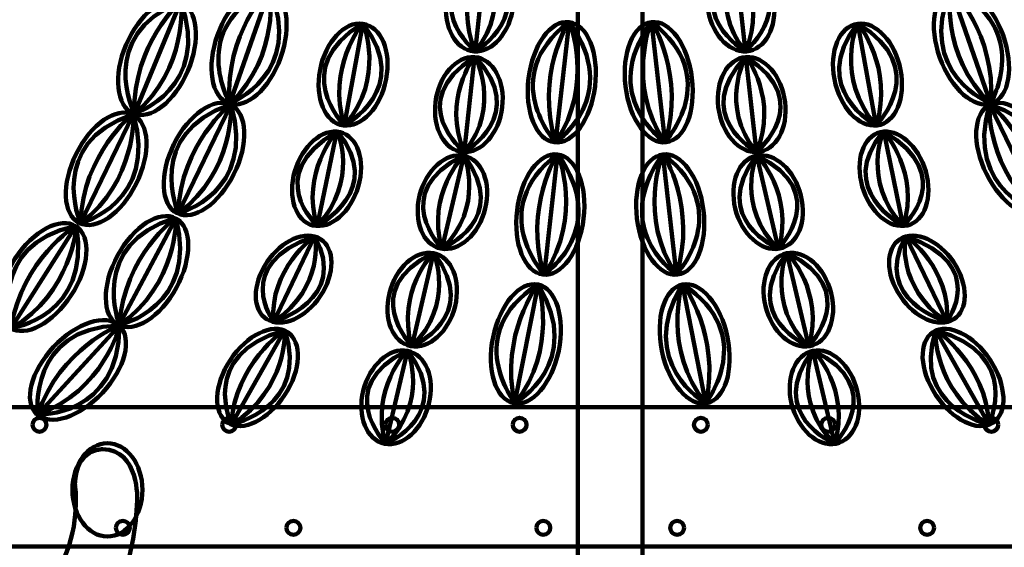
# Model space of a CAD drawing. Units: inches. Extents: x -15 to 26.5, y -28.8 to 37.3.
# Drawn here: x -3.8 to 12.1, y -16.8 to -8.3 of the extents above; entities that cross this region are included whole.
import ezdxf

# ---------------------------------------------------------------- set-up
doc = ezdxf.new("R2010")
doc.units = ezdxf.units.IN
doc.header["$MEASUREMENT"] = 0
doc.layers.add('Layer 1', color=7, linetype='Continuous')

# ---------------------------------------------------------------- blocks, each defined once
blk = doc.blocks.new('block 34')
at = {"layer": 'Layer 1', "color": 18, "lineweight": 158, "true_color": 0x020202}
blk.add_lwpolyline([(11.842, -9.68), (12.697, -11.439)], dxfattribs=at)
for points, knots in [([(11.842, -9.68), (12.109, -9.547), (12.519, -9.831), (12.759, -10.313), (12.998, -10.796), (12.976, -11.294), (12.709, -11.427), (12.442, -11.559), (12.031, -11.276), (11.791, -10.794), (11.552, -10.311), (11.574, -9.813), (11.842, -9.68)], [0, 0, 0, 0, 1, 1, 1, 2, 2, 2, 3, 3, 3, 4, 4, 4, 4]), ([(11.85, -9.677), (11.85, -9.677), (12.646, -10.308), (12.692, -11.42), (12.692, -11.42), (13.241, -10.143), (11.85, -9.677)], [0, 0, 0, 0, 1, 1, 1, 2, 2, 2, 2]), ([(11.835, -9.685), (11.835, -9.685), (11.789, -10.758), (12.681, -11.426), (12.681, -11.426), (11.432, -11.096), (11.835, -9.685)], [0, 0, 0, 0, 1, 1, 1, 2, 2, 2, 2])]:
    blk.add_open_spline(points, degree=3, knots=knots, dxfattribs=at)
blk = doc.blocks.new('block 35')
at = {"layer": 'Layer 1', "color": 18, "lineweight": 158, "true_color": 0x020202}
blk.add_lwpolyline([(11.22, -7.821), (11.863, -9.668)], dxfattribs=at)
for points, knots in [([(11.22, -7.821), (11.501, -7.72), (11.876, -8.05), (12.057, -8.557), (12.238, -9.064), (12.158, -9.557), (11.877, -9.657), (11.596, -9.757), (11.221, -9.428), (11.04, -8.921), (10.858, -8.414), (10.939, -7.921), (11.22, -7.821)], [0, 0, 0, 0, 1, 1, 1, 2, 2, 2, 3, 3, 3, 4, 4, 4, 4]), ([(11.213, -7.825), (11.213, -7.825), (11.042, -8.886), (11.849, -9.653), (11.849, -9.653), (10.647, -9.178), (11.213, -7.825)], [0, 0, 0, 0, 1, 1, 1, 2, 2, 2, 2]), ([(11.229, -7.819), (11.229, -7.819), (11.945, -8.538), (11.861, -9.648), (11.861, -9.648), (12.556, -8.444), (11.229, -7.819)], [0, 0, 0, 0, 1, 1, 1, 2, 2, 2, 2])]:
    blk.add_open_spline(points, degree=3, knots=knots, dxfattribs=at)
blk = doc.blocks.new('block 44')
at = {"layer": 'Layer 1', "color": 18, "lineweight": 158, "true_color": 0x020202}
blk.add_lwpolyline([(10.976, -13.318), (11.836, -14.838)], dxfattribs=at)
for points, knots in [([(10.969, -13.322), (10.969, -13.322), (10.927, -14.251), (11.82, -14.827), (11.82, -14.827), (10.57, -14.544), (10.969, -13.322)], [0, 0, 0, 0, 1, 1, 1, 2, 2, 2, 2]), ([(10.976, -13.318), (11.242, -13.202), (11.654, -13.446), (11.895, -13.863), (12.136, -14.28), (12.115, -14.711), (11.848, -14.827), (11.582, -14.943), (11.17, -14.698), (10.929, -14.282), (10.688, -13.865), (10.709, -13.433), (10.976, -13.318)], [0, 0, 0, 0, 1, 1, 1, 2, 2, 2, 3, 3, 3, 4, 4, 4, 4]), ([(10.984, -13.315), (10.984, -13.315), (11.782, -13.858), (11.832, -14.821), (11.832, -14.821), (12.377, -13.714), (10.984, -13.315)], [0, 0, 0, 0, 1, 1, 1, 2, 2, 2, 2])]:
    blk.add_open_spline(points, degree=3, knots=knots, dxfattribs=at)
blk = doc.blocks.new('block 45')
at = {"layer": 'Layer 1', "color": 18, "lineweight": 158, "true_color": 0x020202}
blk.add_lwpolyline([(10.492, -11.802), (11.156, -13.183)], dxfattribs=at)
for points, knots in [([(10.492, -11.802), (10.771, -11.724), (11.15, -11.968), (11.337, -12.347), (11.524, -12.727), (11.449, -13.097), (11.17, -13.175), (10.89, -13.253), (10.511, -13.009), (10.324, -12.629), (10.137, -12.25), (10.212, -11.88), (10.492, -11.802)], [0, 0, 0, 0, 1, 1, 1, 2, 2, 2, 3, 3, 3, 4, 4, 4, 4]), ([(10.484, -11.805), (10.484, -11.805), (10.326, -12.603), (11.142, -13.172), (11.142, -13.172), (9.935, -12.826), (10.484, -11.805)], [0, 0, 0, 0, 1, 1, 1, 2, 2, 2, 2]), ([(10.501, -11.8), (10.501, -11.8), (11.225, -12.334), (11.154, -13.169), (11.154, -13.169), (11.835, -12.258), (10.501, -11.8)], [0, 0, 0, 0, 1, 1, 1, 2, 2, 2, 2])]:
    blk.add_open_spline(points, degree=3, knots=knots, dxfattribs=at)
blk = doc.blocks.new('block 46')
at = {"layer": 'Layer 1', "color": 18, "lineweight": 158, "true_color": 0x020202}
blk.add_lwpolyline([(10.134, -10.112), (10.449, -11.637)], dxfattribs=at)
for points, knots in [([(10.126, -10.114), (10.126, -10.114), (9.778, -10.892), (10.438, -11.623), (10.438, -11.623), (9.34, -11.044), (10.126, -10.114)], [0, 0, 0, 0, 1, 1, 1, 2, 2, 2, 2]), ([(10.134, -10.112), (10.427, -10.087), (10.738, -10.406), (10.83, -10.825), (10.921, -11.245), (10.757, -11.606), (10.464, -11.631), (10.172, -11.657), (9.861, -11.338), (9.769, -10.918), (9.678, -10.499), (9.842, -10.138), (10.134, -10.112)], [0, 0, 0, 0, 1, 1, 1, 2, 2, 2, 3, 3, 3, 4, 4, 4, 4]), ([(10.143, -10.113), (10.143, -10.113), (10.723, -10.79), (10.451, -11.622), (10.451, -11.622), (11.338, -10.83), (10.143, -10.113)], [0, 0, 0, 0, 1, 1, 1, 2, 2, 2, 2])]:
    blk.add_open_spline(points, degree=3, knots=knots, dxfattribs=at)
blk = doc.blocks.new('block 47')
at = {"layer": 'Layer 1', "color": 18, "lineweight": 158, "true_color": 0x020202}
blk.add_lwpolyline([(9.715, -8.374), (10.014, -10.019)], dxfattribs=at)
for points, knots in [([(9.707, -8.376), (9.707, -8.376), (9.347, -9.238), (10.002, -10.005), (10.002, -10.005), (8.907, -9.423), (9.707, -8.376)], [0, 0, 0, 0, 1, 1, 1, 2, 2, 2, 2]), ([(9.715, -8.374), (10.009, -8.333), (10.318, -8.666), (10.405, -9.119), (10.492, -9.571), (10.324, -9.971), (10.029, -10.012), (9.735, -10.053), (9.426, -9.72), (9.339, -9.267), (9.252, -8.814), (9.421, -8.415), (9.715, -8.374)], [0, 0, 0, 0, 1, 1, 1, 2, 2, 2, 3, 3, 3, 4, 4, 4, 4]), ([(9.724, -8.373), (9.724, -8.373), (10.299, -9.086), (10.016, -10.003), (10.016, -10.003), (10.916, -9.101), (9.724, -8.373)], [0, 0, 0, 0, 1, 1, 1, 2, 2, 2, 2])]:
    blk.add_open_spline(points, degree=3, knots=knots, dxfattribs=at)
blk = doc.blocks.new('block 63')
at = {"layer": 'Layer 1', "color": 18, "lineweight": 158, "true_color": 0x020202}
blk.add_lwpolyline([(7.736, -7.274), (7.906, -8.824)], dxfattribs=at)
for points, knots in [([(7.728, -7.276), (7.728, -7.276), (7.302, -8.061), (7.896, -8.81), (7.896, -8.81), (6.847, -8.209), (7.728, -7.276)], [0, 0, 0, 0, 1, 1, 1, 2, 2, 2, 2]), ([(7.736, -7.274), (8.033, -7.251), (8.315, -7.579), (8.366, -8.005), (8.418, -8.432), (8.219, -8.796), (7.922, -8.819), (7.625, -8.841), (7.342, -8.514), (7.291, -8.087), (7.24, -7.661), (7.439, -7.297), (7.736, -7.274)], [0, 0, 0, 0, 1, 1, 1, 2, 2, 2, 3, 3, 3, 4, 4, 4, 4]), ([(7.745, -7.274), (7.745, -7.274), (8.263, -7.969), (7.909, -8.809), (7.909, -8.809), (8.878, -8.016), (7.745, -7.274)], [0, 0, 0, 0, 1, 1, 1, 2, 2, 2, 2])]:
    blk.add_open_spline(points, degree=3, knots=knots, dxfattribs=at)
blk = doc.blocks.new('block 64')
at = {"layer": 'Layer 1', "color": 18, "lineweight": 158, "true_color": 0x020202}
blk.add_lwpolyline([(7.913, -8.912), (8.083, -10.447)], dxfattribs=at)
for points, knots in [([(7.905, -8.914), (7.905, -8.914), (7.479, -9.691), (8.072, -10.433), (8.072, -10.433), (7.024, -9.838), (7.905, -8.914)], [0, 0, 0, 0, 1, 1, 1, 2, 2, 2, 2]), ([(7.913, -8.912), (8.21, -8.89), (8.492, -9.214), (8.544, -9.636), (8.595, -10.059), (8.396, -10.419), (8.099, -10.441), (7.802, -10.464), (7.52, -10.139), (7.468, -9.717), (7.417, -9.295), (7.616, -8.934), (7.913, -8.912)], [0, 0, 0, 0, 1, 1, 1, 2, 2, 2, 3, 3, 3, 4, 4, 4, 4]), ([(7.922, -8.912), (7.922, -8.912), (8.44, -9.6), (8.086, -10.432), (8.086, -10.432), (9.055, -9.646), (7.922, -8.912)], [0, 0, 0, 0, 1, 1, 1, 2, 2, 2, 2])]:
    blk.add_open_spline(points, degree=3, knots=knots, dxfattribs=at)
blk = doc.blocks.new('block 65')
at = {"layer": 'Layer 1', "color": 18, "lineweight": 158, "true_color": 0x020202}
blk.add_lwpolyline([(8.087, -10.5), (8.441, -12.004)], dxfattribs=at)
for points, knots in [([(8.087, -10.5), (8.379, -10.442), (8.698, -10.73), (8.8, -11.143), (8.902, -11.556), (8.748, -11.938), (8.456, -11.996), (8.163, -12.054), (7.844, -11.766), (7.742, -11.353), (7.641, -10.94), (7.795, -10.558), (8.087, -10.5)], [0, 0, 0, 0, 1, 1, 1, 2, 2, 2, 3, 3, 3, 4, 4, 4, 4]), ([(8.079, -10.503), (8.079, -10.503), (7.75, -11.326), (8.429, -11.991), (8.429, -11.991), (7.317, -11.527), (8.079, -10.503)], [0, 0, 0, 0, 1, 1, 1, 2, 2, 2, 2]), ([(8.096, -10.499), (8.096, -10.499), (8.693, -11.12), (8.442, -11.988), (8.442, -11.988), (9.309, -11.092), (8.096, -10.499)], [0, 0, 0, 0, 1, 1, 1, 2, 2, 2, 2])]:
    blk.add_open_spline(points, degree=3, knots=knots, dxfattribs=at)
blk = doc.blocks.new('block 66')
at = {"layer": 'Layer 1', "color": 18, "lineweight": 158, "true_color": 0x020202}
blk.add_lwpolyline([(8.574, -12.072), (8.928, -13.575)], dxfattribs=at)
for points, knots in [([(8.574, -12.072), (8.866, -12.014), (9.185, -12.302), (9.287, -12.715), (9.389, -13.128), (9.235, -13.51), (8.943, -13.567), (8.65, -13.625), (8.331, -13.338), (8.229, -12.925), (8.128, -12.512), (8.282, -12.13), (8.574, -12.072)], [0, 0, 0, 0, 1, 1, 1, 2, 2, 2, 3, 3, 3, 4, 4, 4, 4]), ([(8.566, -12.075), (8.566, -12.075), (8.237, -12.897), (8.916, -13.563), (8.916, -13.563), (7.803, -13.098), (8.566, -12.075)], [0, 0, 0, 0, 1, 1, 1, 2, 2, 2, 2]), ([(8.583, -12.071), (8.583, -12.071), (9.18, -12.691), (8.928, -13.56), (8.928, -13.56), (9.796, -12.663), (8.583, -12.071)], [0, 0, 0, 0, 1, 1, 1, 2, 2, 2, 2])]:
    blk.add_open_spline(points, degree=3, knots=knots, dxfattribs=at)
blk = doc.blocks.new('block 67')
at = {"layer": 'Layer 1', "color": 18, "lineweight": 158, "true_color": 0x020202}
blk.add_lwpolyline([(8.994, -13.644), (9.348, -15.147)], dxfattribs=at)
for points, knots in [([(8.986, -13.646), (8.986, -13.646), (8.658, -14.469), (9.336, -15.134), (9.336, -15.134), (8.224, -14.67), (8.986, -13.646)], [0, 0, 0, 0, 1, 1, 1, 2, 2, 2, 2]), ([(8.994, -13.644), (9.286, -13.585), (9.606, -13.873), (9.708, -14.286), (9.809, -14.699), (9.655, -15.081), (9.363, -15.139), (9.071, -15.197), (8.752, -14.909), (8.65, -14.496), (8.548, -14.083), (8.702, -13.701), (8.994, -13.644)], [0, 0, 0, 0, 1, 1, 1, 2, 2, 2, 3, 3, 3, 4, 4, 4, 4]), ([(9.004, -13.642), (9.004, -13.642), (9.6, -14.263), (9.349, -15.131), (9.349, -15.131), (10.216, -14.235), (9.004, -13.642)], [0, 0, 0, 0, 1, 1, 1, 2, 2, 2, 2])]:
    blk.add_open_spline(points, degree=3, knots=knots, dxfattribs=at)
blk = doc.blocks.new('block 68')
at = {"layer": 'Layer 1', "color": 18, "lineweight": 158, "true_color": 0x020202}
blk.add_lwpolyline([(6.891, -12.577), (7.268, -14.496)], dxfattribs=at)
for points, knots in [([(6.891, -12.577), (7.183, -12.516), (7.508, -12.895), (7.616, -13.423), (7.724, -13.95), (7.575, -14.427), (7.283, -14.487), (6.991, -14.547), (6.666, -14.168), (6.558, -13.641), (6.45, -13.113), (6.599, -12.637), (6.891, -12.577)], [0, 0, 0, 0, 1, 1, 1, 2, 2, 2, 3, 3, 3, 4, 4, 4, 4]), ([(6.883, -12.58), (6.883, -12.58), (6.565, -13.606), (7.256, -14.479), (7.256, -14.479), (6.133, -13.84), (6.883, -12.58)], [0, 0, 0, 0, 1, 1, 1, 2, 2, 2, 2]), ([(6.9, -12.576), (6.9, -12.576), (7.508, -13.389), (7.269, -14.476), (7.269, -14.476), (8.126, -13.381), (6.9, -12.576)], [0, 0, 0, 0, 1, 1, 1, 2, 2, 2, 2])]:
    blk.add_open_spline(points, degree=3, knots=knots, dxfattribs=at)
blk = doc.blocks.new('block 69')
at = {"layer": 'Layer 1', "color": 18, "lineweight": 158, "true_color": 0x020202}
blk.add_lwpolyline([(6.576, -10.479), (6.795, -12.423)], dxfattribs=at)
for points, knots in [([(6.576, -10.479), (6.872, -10.443), (7.165, -10.848), (7.229, -11.382), (7.294, -11.917), (7.107, -12.379), (6.811, -12.415), (6.515, -12.451), (6.222, -12.047), (6.157, -11.512), (6.092, -10.978), (6.28, -10.515), (6.576, -10.479)], [0, 0, 0, 0, 1, 1, 1, 2, 2, 2, 3, 3, 3, 4, 4, 4, 4]), ([(6.568, -10.482), (6.568, -10.482), (6.167, -11.478), (6.784, -12.405), (6.784, -12.405), (5.717, -11.677), (6.568, -10.482)], [0, 0, 0, 0, 1, 1, 1, 2, 2, 2, 2]), ([(6.585, -10.479), (6.585, -10.479), (7.125, -11.339), (6.798, -12.403), (6.798, -12.403), (7.741, -11.382), (6.585, -10.479)], [0, 0, 0, 0, 1, 1, 1, 2, 2, 2, 2])]:
    blk.add_open_spline(points, degree=3, knots=knots, dxfattribs=at)
blk = doc.blocks.new('block 70')
at = {"layer": 'Layer 1', "color": 18, "lineweight": 158, "true_color": 0x020202}
blk.add_lwpolyline([(6.391, -8.348), (6.61, -10.292)], dxfattribs=at)
for points, knots in [([(6.382, -8.351), (6.382, -8.351), (5.982, -9.348), (6.599, -10.274), (6.599, -10.274), (5.532, -9.546), (6.382, -8.351)], [0, 0, 0, 0, 1, 1, 1, 2, 2, 2, 2]), ([(6.391, -8.348), (6.687, -8.312), (6.979, -8.716), (7.044, -9.251), (7.109, -9.786), (6.922, -10.248), (6.626, -10.284), (6.329, -10.32), (6.037, -9.916), (5.972, -9.381), (5.907, -8.847), (6.094, -8.384), (6.391, -8.348)], [0, 0, 0, 0, 1, 1, 1, 2, 2, 2, 3, 3, 3, 4, 4, 4, 4]), ([(6.4, -8.348), (6.4, -8.348), (6.939, -9.208), (6.612, -10.272), (6.612, -10.272), (7.556, -9.251), (6.4, -8.348)], [0, 0, 0, 0, 1, 1, 1, 2, 2, 2, 2])]:
    blk.add_open_spline(points, degree=3, knots=knots, dxfattribs=at)
blk = doc.blocks.new('block 104')
at = {"layer": 'Layer 1', "color": 18, "lineweight": 158, "true_color": 0x020202}
blk.add_lwpolyline([(-2.884, -11.637), (-3.935, -13.286)], dxfattribs=at)
for points, knots in [([(-2.884, -11.637), (-3.134, -11.475), (-3.575, -11.709), (-3.868, -12.161), (-4.161, -12.612), (-4.196, -13.11), (-3.946, -13.273), (-3.695, -13.435), (-3.255, -13.201), (-2.962, -12.749), (-2.669, -12.297), (-2.634, -11.799), (-2.884, -11.637)], [0, 0, 0, 0, 1, 1, 1, 2, 2, 2, 3, 3, 3, 4, 4, 4, 4]), ([(-2.892, -11.633), (-2.892, -11.633), (-3.755, -12.168), (-3.929, -13.268), (-3.929, -13.268), (-4.327, -11.936), (-2.892, -11.633)], [0, 0, 0, 0, 1, 1, 1, 2, 2, 2, 2]), ([(-2.878, -11.643), (-2.878, -11.643), (-2.956, -12.715), (-3.918, -13.275), (-3.918, -13.275), (-2.639, -13.09), (-2.878, -11.643)], [0, 0, 0, 0, 1, 1, 1, 2, 2, 2, 2])]:
    blk.add_open_spline(points, degree=3, knots=knots, dxfattribs=at)
blk = doc.blocks.new('block 105')
at = {"layer": 'Layer 1', "color": 18, "lineweight": 158, "true_color": 0x020202}
blk.add_lwpolyline([(-1.964, -9.838), (-2.819, -11.597)], dxfattribs=at)
for points, knots in [([(-1.973, -9.835), (-1.973, -9.835), (-2.768, -10.465), (-2.815, -11.578), (-2.815, -11.578), (-3.364, -10.301), (-1.973, -9.835)], [0, 0, 0, 0, 1, 1, 1, 2, 2, 2, 2]), ([(-1.964, -9.838), (-2.231, -9.705), (-2.642, -9.989), (-2.881, -10.471), (-3.121, -10.953), (-3.099, -11.452), (-2.831, -11.585), (-2.564, -11.717), (-2.153, -11.434), (-1.914, -10.952), (-1.674, -10.469), (-1.697, -9.971), (-1.964, -9.838)], [0, 0, 0, 0, 1, 1, 1, 2, 2, 2, 3, 3, 3, 4, 4, 4, 4]), ([(-1.957, -9.843), (-1.957, -9.843), (-1.912, -10.917), (-2.803, -11.584), (-2.803, -11.584), (-1.554, -11.254), (-1.957, -9.843)], [0, 0, 0, 0, 1, 1, 1, 2, 2, 2, 2])]:
    blk.add_open_spline(points, degree=3, knots=knots, dxfattribs=at)
blk = doc.blocks.new('block 106')
at = {"layer": 'Layer 1', "color": 18, "lineweight": 158, "true_color": 0x020202}
blk.add_lwpolyline([(-1.197, -8.026), (-1.948, -9.832)], dxfattribs=at)
for points, knots in [([(-1.197, -8.026), (-1.471, -7.909), (-1.865, -8.216), (-2.076, -8.711), (-2.287, -9.207), (-2.236, -9.703), (-1.961, -9.82), (-1.687, -9.937), (-1.293, -9.63), (-1.082, -9.135), (-0.871, -8.639), (-0.922, -8.143), (-1.197, -8.026)], [0, 0, 0, 0, 1, 1, 1, 2, 2, 2, 3, 3, 3, 4, 4, 4, 4]), ([(-1.205, -8.024), (-1.205, -8.024), (-1.963, -8.699), (-1.945, -9.812), (-1.945, -9.812), (-2.567, -8.569), (-1.205, -8.024)], [0, 0, 0, 0, 1, 1, 1, 2, 2, 2, 2]), ([(-1.189, -8.031), (-1.189, -8.031), (-1.082, -9.1), (-1.933, -9.818), (-1.933, -9.818), (-0.706, -9.416), (-1.189, -8.031)], [0, 0, 0, 0, 1, 1, 1, 2, 2, 2, 2])]:
    blk.add_open_spline(points, degree=3, knots=knots, dxfattribs=at)
blk = doc.blocks.new('block 123')
at = {"layer": 'Layer 1', "color": 18, "lineweight": 158, "true_color": 0x020202}
blk.add_lwpolyline([(-2.186, -13.239), (-3.51, -14.678)], dxfattribs=at)
for points, knots in [([(-2.186, -13.239), (-2.404, -13.035), (-2.878, -13.188), (-3.246, -13.581), (-3.614, -13.975), (-3.736, -14.459), (-3.518, -14.663), (-3.3, -14.867), (-2.825, -14.713), (-2.457, -14.32), (-2.09, -13.926), (-1.968, -13.442), (-2.186, -13.239)], [0, 0, 0, 0, 1, 1, 1, 2, 2, 2, 3, 3, 3, 4, 4, 4, 4]), ([(-2.193, -13.233), (-2.193, -13.233), (-3.136, -13.609), (-3.5, -14.661), (-3.5, -14.661), (-3.659, -13.28), (-2.193, -13.233)], [0, 0, 0, 0, 1, 1, 1, 2, 2, 2, 2]), ([(-2.181, -13.246), (-2.181, -13.246), (-2.445, -14.286), (-3.491, -14.67), (-3.491, -14.67), (-2.2, -14.712), (-2.181, -13.246)], [0, 0, 0, 0, 1, 1, 1, 2, 2, 2, 2])]:
    blk.add_open_spline(points, degree=3, knots=knots, dxfattribs=at)
blk = doc.blocks.new('block 124')
at = {"layer": 'Layer 1', "color": 18, "lineweight": 158, "true_color": 0x020202}
blk.add_lwpolyline([(-1.274, -11.51), (-2.193, -13.237)], dxfattribs=at)
for points, knots in [([(-1.274, -11.51), (-1.536, -11.367), (-1.957, -11.636), (-2.214, -12.109), (-2.471, -12.582), (-2.467, -13.081), (-2.204, -13.223), (-1.942, -13.366), (-1.522, -13.098), (-1.265, -12.624), (-1.008, -12.151), (-1.012, -11.652), (-1.274, -11.51)], [0, 0, 0, 0, 1, 1, 1, 2, 2, 2, 3, 3, 3, 4, 4, 4, 4]), ([(-1.283, -11.506), (-1.283, -11.506), (-2.101, -12.108), (-2.188, -13.218), (-2.188, -13.218), (-2.69, -11.921), (-1.283, -11.506)], [0, 0, 0, 0, 1, 1, 1, 2, 2, 2, 2]), ([(-1.267, -11.515), (-1.267, -11.515), (-1.262, -12.589), (-2.176, -13.224), (-2.176, -13.224), (-0.916, -12.939), (-1.267, -11.515)], [0, 0, 0, 0, 1, 1, 1, 2, 2, 2, 2])]:
    blk.add_open_spline(points, degree=3, knots=knots, dxfattribs=at)
blk = doc.blocks.new('block 125')
at = {"layer": 'Layer 1', "color": 18, "lineweight": 158, "true_color": 0x020202}
blk.add_lwpolyline([(-0.388, -9.68), (-1.243, -11.439)], dxfattribs=at)
for points, knots in [([(-0.396, -9.677), (-0.396, -9.677), (-1.192, -10.308), (-1.239, -11.42), (-1.239, -11.42), (-1.787, -10.143), (-0.396, -9.677)], [0, 0, 0, 0, 1, 1, 1, 2, 2, 2, 2]), ([(-0.388, -9.68), (-0.655, -9.547), (-1.066, -9.831), (-1.305, -10.313), (-1.545, -10.796), (-1.522, -11.294), (-1.255, -11.427), (-0.988, -11.559), (-0.577, -11.276), (-0.338, -10.794), (-0.098, -10.311), (-0.121, -9.813), (-0.388, -9.68)], [0, 0, 0, 0, 1, 1, 1, 2, 2, 2, 3, 3, 3, 4, 4, 4, 4]), ([(-0.381, -9.685), (-0.381, -9.685), (-0.336, -10.758), (-1.227, -11.426), (-1.227, -11.426), (0.022, -11.096), (-0.381, -9.685)], [0, 0, 0, 0, 1, 1, 1, 2, 2, 2, 2])]:
    blk.add_open_spline(points, degree=3, knots=knots, dxfattribs=at)
blk = doc.blocks.new('block 126')
at = {"layer": 'Layer 1', "color": 18, "lineweight": 158, "true_color": 0x020202}
blk.add_lwpolyline([(0.234, -7.821), (-0.409, -9.668)], dxfattribs=at)
for points, knots in [([(0.234, -7.821), (-0.047, -7.72), (-0.422, -8.05), (-0.603, -8.557), (-0.784, -9.064), (-0.704, -9.557), (-0.423, -9.657), (-0.142, -9.757), (0.233, -9.428), (0.414, -8.921), (0.595, -8.414), (0.515, -7.921), (0.234, -7.821)], [0, 0, 0, 0, 1, 1, 1, 2, 2, 2, 3, 3, 3, 4, 4, 4, 4]), ([(0.225, -7.819), (0.225, -7.819), (-0.491, -8.538), (-0.407, -9.648), (-0.407, -9.648), (-1.102, -8.444), (0.225, -7.819)], [0, 0, 0, 0, 1, 1, 1, 2, 2, 2, 2]), ([(0.241, -7.825), (0.241, -7.825), (0.412, -8.886), (-0.395, -9.653), (-0.395, -9.653), (0.807, -9.178), (0.241, -7.825)], [0, 0, 0, 0, 1, 1, 1, 2, 2, 2, 2])]:
    blk.add_open_spline(points, degree=3, knots=knots, dxfattribs=at)
blk = doc.blocks.new('block 135')
at = {"layer": 'Layer 1', "color": 18, "lineweight": 158, "true_color": 0x020202}
blk.add_lwpolyline([(0.478, -13.318), (-0.382, -14.838)], dxfattribs=at)
for points, knots in [([(0.47, -13.315), (0.47, -13.315), (-0.328, -13.858), (-0.378, -14.821), (-0.378, -14.821), (-0.923, -13.714), (0.47, -13.315)], [0, 0, 0, 0, 1, 1, 1, 2, 2, 2, 2]), ([(0.478, -13.318), (0.212, -13.202), (-0.2, -13.446), (-0.441, -13.863), (-0.682, -14.28), (-0.661, -14.711), (-0.394, -14.827), (-0.128, -14.943), (0.284, -14.698), (0.525, -14.282), (0.766, -13.865), (0.745, -13.433), (0.478, -13.318)], [0, 0, 0, 0, 1, 1, 1, 2, 2, 2, 3, 3, 3, 4, 4, 4, 4]), ([(0.485, -13.322), (0.485, -13.322), (0.527, -14.251), (-0.366, -14.827), (-0.366, -14.827), (0.883, -14.544), (0.485, -13.322)], [0, 0, 0, 0, 1, 1, 1, 2, 2, 2, 2])]:
    blk.add_open_spline(points, degree=3, knots=knots, dxfattribs=at)
blk = doc.blocks.new('block 136')
at = {"layer": 'Layer 1', "color": 18, "lineweight": 158, "true_color": 0x020202}
blk.add_lwpolyline([(0.962, -11.802), (0.298, -13.183)], dxfattribs=at)
for points, knots in [([(0.962, -11.802), (0.683, -11.724), (0.304, -11.968), (0.117, -12.347), (-0.07, -12.727), (0.004, -13.097), (0.284, -13.175), (0.564, -13.253), (0.942, -13.009), (1.13, -12.629), (1.317, -12.25), (1.242, -11.88), (0.962, -11.802)], [0, 0, 0, 0, 1, 1, 1, 2, 2, 2, 3, 3, 3, 4, 4, 4, 4]), ([(0.953, -11.8), (0.953, -11.8), (0.229, -12.334), (0.3, -13.169), (0.3, -13.169), (-0.381, -12.258), (0.953, -11.8)], [0, 0, 0, 0, 1, 1, 1, 2, 2, 2, 2]), ([(0.97, -11.805), (0.97, -11.805), (1.128, -12.603), (0.312, -13.172), (0.312, -13.172), (1.519, -12.826), (0.97, -11.805)], [0, 0, 0, 0, 1, 1, 1, 2, 2, 2, 2])]:
    blk.add_open_spline(points, degree=3, knots=knots, dxfattribs=at)
blk = doc.blocks.new('block 137')
at = {"layer": 'Layer 1', "color": 18, "lineweight": 158, "true_color": 0x020202}
blk.add_lwpolyline([(1.32, -10.112), (1.004, -11.637)], dxfattribs=at)
for points, knots in [([(1.31, -10.113), (1.31, -10.113), (0.731, -10.79), (1.003, -11.622), (1.003, -11.622), (0.116, -10.83), (1.31, -10.113)], [0, 0, 0, 0, 1, 1, 1, 2, 2, 2, 2]), ([(1.32, -10.112), (1.027, -10.087), (0.716, -10.406), (0.624, -10.825), (0.533, -11.245), (0.696, -11.606), (0.989, -11.631), (1.282, -11.657), (1.593, -11.338), (1.685, -10.918), (1.776, -10.499), (1.612, -10.138), (1.32, -10.112)], [0, 0, 0, 0, 1, 1, 1, 2, 2, 2, 3, 3, 3, 4, 4, 4, 4]), ([(1.328, -10.114), (1.328, -10.114), (1.676, -10.892), (1.016, -11.623), (1.016, -11.623), (2.114, -11.044), (1.328, -10.114)], [0, 0, 0, 0, 1, 1, 1, 2, 2, 2, 2])]:
    blk.add_open_spline(points, degree=3, knots=knots, dxfattribs=at)
blk = doc.blocks.new('block 138')
at = {"layer": 'Layer 1', "color": 18, "lineweight": 158, "true_color": 0x020202}
blk.add_lwpolyline([(1.739, -8.374), (1.44, -10.019)], dxfattribs=at)
for points, knots in [([(1.73, -8.373), (1.73, -8.373), (1.155, -9.086), (1.438, -10.003), (1.438, -10.003), (0.538, -9.101), (1.73, -8.373)], [0, 0, 0, 0, 1, 1, 1, 2, 2, 2, 2]), ([(1.739, -8.374), (1.444, -8.333), (1.135, -8.666), (1.049, -9.119), (0.962, -9.571), (1.13, -9.971), (1.425, -10.012), (1.719, -10.053), (2.028, -9.72), (2.115, -9.267), (2.202, -8.814), (2.033, -8.415), (1.739, -8.374)], [0, 0, 0, 0, 1, 1, 1, 2, 2, 2, 3, 3, 3, 4, 4, 4, 4]), ([(1.747, -8.376), (1.747, -8.376), (2.106, -9.238), (1.452, -10.005), (1.452, -10.005), (2.547, -9.423), (1.747, -8.376)], [0, 0, 0, 0, 1, 1, 1, 2, 2, 2, 2])]:
    blk.add_open_spline(points, degree=3, knots=knots, dxfattribs=at)
blk = doc.blocks.new('block 154')
at = {"layer": 'Layer 1', "color": 18, "lineweight": 158, "true_color": 0x020202}
blk.add_lwpolyline([(3.718, -7.274), (3.548, -8.824)], dxfattribs=at)
for points, knots in [([(3.709, -7.274), (3.709, -7.274), (3.191, -7.969), (3.545, -8.809), (3.545, -8.809), (2.576, -8.016), (3.709, -7.274)], [0, 0, 0, 0, 1, 1, 1, 2, 2, 2, 2]), ([(3.718, -7.274), (3.421, -7.251), (3.139, -7.579), (3.087, -8.005), (3.036, -8.432), (3.235, -8.796), (3.532, -8.819), (3.829, -8.841), (4.111, -8.514), (4.163, -8.087), (4.214, -7.661), (4.015, -7.297), (3.718, -7.274)], [0, 0, 0, 0, 1, 1, 1, 2, 2, 2, 3, 3, 3, 4, 4, 4, 4]), ([(3.726, -7.276), (3.726, -7.276), (4.152, -8.061), (3.558, -8.81), (3.558, -8.81), (4.607, -8.209), (3.726, -7.276)], [0, 0, 0, 0, 1, 1, 1, 2, 2, 2, 2])]:
    blk.add_open_spline(points, degree=3, knots=knots, dxfattribs=at)
blk = doc.blocks.new('block 155')
at = {"layer": 'Layer 1', "color": 18, "lineweight": 158, "true_color": 0x020202}
blk.add_lwpolyline([(3.541, -8.912), (3.371, -10.447)], dxfattribs=at)
for points, knots in [([(3.532, -8.912), (3.532, -8.912), (3.014, -9.6), (3.368, -10.432), (3.368, -10.432), (2.399, -9.646), (3.532, -8.912)], [0, 0, 0, 0, 1, 1, 1, 2, 2, 2, 2]), ([(3.541, -8.912), (3.244, -8.89), (2.962, -9.214), (2.91, -9.636), (2.859, -10.059), (3.058, -10.419), (3.355, -10.441), (3.652, -10.464), (3.934, -10.139), (3.986, -9.717), (4.037, -9.295), (3.838, -8.934), (3.541, -8.912)], [0, 0, 0, 0, 1, 1, 1, 2, 2, 2, 3, 3, 3, 4, 4, 4, 4]), ([(3.549, -8.914), (3.549, -8.914), (3.975, -9.691), (3.381, -10.433), (3.381, -10.433), (4.429, -9.838), (3.549, -8.914)], [0, 0, 0, 0, 1, 1, 1, 2, 2, 2, 2])]:
    blk.add_open_spline(points, degree=3, knots=knots, dxfattribs=at)
blk = doc.blocks.new('block 156')
at = {"layer": 'Layer 1', "color": 18, "lineweight": 158, "true_color": 0x020202}
blk.add_lwpolyline([(3.367, -10.5), (3.013, -12.004)], dxfattribs=at)
for points, knots in [([(3.367, -10.5), (3.075, -10.442), (2.756, -10.73), (2.654, -11.143), (2.552, -11.556), (2.706, -11.938), (2.998, -11.996), (3.29, -12.054), (3.61, -11.766), (3.712, -11.353), (3.813, -10.94), (3.659, -10.558), (3.367, -10.5)], [0, 0, 0, 0, 1, 1, 1, 2, 2, 2, 3, 3, 3, 4, 4, 4, 4]), ([(3.358, -10.499), (3.358, -10.499), (2.761, -11.12), (3.012, -11.988), (3.012, -11.988), (2.145, -11.092), (3.358, -10.499)], [0, 0, 0, 0, 1, 1, 1, 2, 2, 2, 2]), ([(3.375, -10.503), (3.375, -10.503), (3.704, -11.326), (3.025, -11.991), (3.025, -11.991), (4.137, -11.527), (3.375, -10.503)], [0, 0, 0, 0, 1, 1, 1, 2, 2, 2, 2])]:
    blk.add_open_spline(points, degree=3, knots=knots, dxfattribs=at)
blk = doc.blocks.new('block 157')
at = {"layer": 'Layer 1', "color": 18, "lineweight": 158, "true_color": 0x020202}
blk.add_lwpolyline([(2.88, -12.072), (2.527, -13.575)], dxfattribs=at)
for points, knots in [([(2.88, -12.072), (2.588, -12.014), (2.269, -12.302), (2.167, -12.715), (2.065, -13.128), (2.219, -13.51), (2.511, -13.567), (2.804, -13.625), (3.123, -13.338), (3.225, -12.925), (3.326, -12.512), (3.172, -12.13), (2.88, -12.072)], [0, 0, 0, 0, 1, 1, 1, 2, 2, 2, 3, 3, 3, 4, 4, 4, 4]), ([(2.871, -12.071), (2.871, -12.071), (2.274, -12.691), (2.525, -13.56), (2.525, -13.56), (1.658, -12.663), (2.871, -12.071)], [0, 0, 0, 0, 1, 1, 1, 2, 2, 2, 2]), ([(2.888, -12.075), (2.888, -12.075), (3.217, -12.897), (2.538, -13.563), (2.538, -13.563), (3.65, -13.098), (2.888, -12.075)], [0, 0, 0, 0, 1, 1, 1, 2, 2, 2, 2])]:
    blk.add_open_spline(points, degree=3, knots=knots, dxfattribs=at)
blk = doc.blocks.new('block 158')
at = {"layer": 'Layer 1', "color": 18, "lineweight": 158, "true_color": 0x020202}
blk.add_lwpolyline([(2.459, -13.644), (2.106, -15.147)], dxfattribs=at)
for points, knots in [([(2.45, -13.642), (2.45, -13.642), (1.854, -14.263), (2.105, -15.131), (2.105, -15.131), (1.238, -14.235), (2.45, -13.642)], [0, 0, 0, 0, 1, 1, 1, 2, 2, 2, 2]), ([(2.459, -13.644), (2.168, -13.585), (1.848, -13.873), (1.746, -14.286), (1.645, -14.699), (1.799, -15.081), (2.091, -15.139), (2.383, -15.197), (2.702, -14.909), (2.804, -14.496), (2.906, -14.083), (2.752, -13.701), (2.459, -13.644)], [0, 0, 0, 0, 1, 1, 1, 2, 2, 2, 3, 3, 3, 4, 4, 4, 4]), ([(2.468, -13.646), (2.468, -13.646), (2.797, -14.469), (2.118, -15.134), (2.118, -15.134), (3.23, -14.67), (2.468, -13.646)], [0, 0, 0, 0, 1, 1, 1, 2, 2, 2, 2])]:
    blk.add_open_spline(points, degree=3, knots=knots, dxfattribs=at)
blk = doc.blocks.new('block 159')
at = {"layer": 'Layer 1', "color": 18, "lineweight": 158, "true_color": 0x020202}
blk.add_lwpolyline([(4.563, -12.577), (4.185, -14.496)], dxfattribs=at)
for points, knots in [([(4.563, -12.577), (4.271, -12.516), (3.946, -12.895), (3.838, -13.423), (3.73, -13.95), (3.879, -14.427), (4.171, -14.487), (4.463, -14.547), (4.788, -14.168), (4.896, -13.641), (5.004, -13.113), (4.855, -12.637), (4.563, -12.577)], [0, 0, 0, 0, 1, 1, 1, 2, 2, 2, 3, 3, 3, 4, 4, 4, 4]), ([(4.554, -12.576), (4.554, -12.576), (3.946, -13.389), (4.185, -14.476), (4.185, -14.476), (3.328, -13.381), (4.554, -12.576)], [0, 0, 0, 0, 1, 1, 1, 2, 2, 2, 2]), ([(4.571, -12.58), (4.571, -12.58), (4.889, -13.606), (4.198, -14.479), (4.198, -14.479), (5.321, -13.84), (4.571, -12.58)], [0, 0, 0, 0, 1, 1, 1, 2, 2, 2, 2])]:
    blk.add_open_spline(points, degree=3, knots=knots, dxfattribs=at)
blk = doc.blocks.new('block 160')
at = {"layer": 'Layer 1', "color": 18, "lineweight": 158, "true_color": 0x020202}
blk.add_lwpolyline([(4.878, -10.479), (4.659, -12.423)], dxfattribs=at)
for points, knots in [([(4.878, -10.479), (4.582, -10.443), (4.289, -10.848), (4.224, -11.382), (4.16, -11.917), (4.347, -12.379), (4.643, -12.415), (4.939, -12.451), (5.232, -12.047), (5.297, -11.512), (5.362, -10.978), (5.174, -10.515), (4.878, -10.479)], [0, 0, 0, 0, 1, 1, 1, 2, 2, 2, 3, 3, 3, 4, 4, 4, 4]), ([(4.869, -10.479), (4.869, -10.479), (4.329, -11.339), (4.656, -12.403), (4.656, -12.403), (3.713, -11.382), (4.869, -10.479)], [0, 0, 0, 0, 1, 1, 1, 2, 2, 2, 2]), ([(4.886, -10.482), (4.886, -10.482), (5.287, -11.478), (4.67, -12.405), (4.67, -12.405), (5.736, -11.677), (4.886, -10.482)], [0, 0, 0, 0, 1, 1, 1, 2, 2, 2, 2])]:
    blk.add_open_spline(points, degree=3, knots=knots, dxfattribs=at)
blk = doc.blocks.new('block 161')
at = {"layer": 'Layer 1', "color": 18, "lineweight": 158, "true_color": 0x020202}
blk.add_lwpolyline([(5.063, -8.348), (4.844, -10.292)], dxfattribs=at)
for points, knots in [([(5.054, -8.348), (5.054, -8.348), (4.515, -9.208), (4.842, -10.272), (4.842, -10.272), (3.898, -9.251), (5.054, -8.348)], [0, 0, 0, 0, 1, 1, 1, 2, 2, 2, 2]), ([(5.063, -8.348), (4.767, -8.312), (4.475, -8.716), (4.41, -9.251), (4.345, -9.786), (4.532, -10.248), (4.828, -10.284), (5.125, -10.32), (5.417, -9.916), (5.482, -9.381), (5.547, -8.847), (5.36, -8.384), (5.063, -8.348)], [0, 0, 0, 0, 1, 1, 1, 2, 2, 2, 3, 3, 3, 4, 4, 4, 4]), ([(5.072, -8.351), (5.072, -8.351), (5.472, -9.348), (4.855, -10.274), (4.855, -10.274), (5.922, -9.546), (5.072, -8.351)], [0, 0, 0, 0, 1, 1, 1, 2, 2, 2, 2])]:
    blk.add_open_spline(points, degree=3, knots=knots, dxfattribs=at)
blk = doc.blocks.new('block 188')
at = {"layer": 'Layer 1', "color": 18, "lineweight": 158, "true_color": 0x020202}
for points in [[(-3.585, -14.834), (-3.585, -14.772), (-3.535, -14.722), (-3.473, -14.722), (-3.411, -14.722), (-3.361, -14.772), (-3.361, -14.834), (-3.361, -14.896), (-3.411, -14.946), (-3.473, -14.946), (-3.535, -14.946), (-3.585, -14.896), (-3.585, -14.834)], [(-0.527, -14.834), (-0.527, -14.772), (-0.476, -14.722), (-0.415, -14.722), (-0.353, -14.722), (-0.303, -14.772), (-0.303, -14.834), (-0.303, -14.896), (-0.353, -14.946), (-0.415, -14.946), (-0.476, -14.946), (-0.527, -14.896), (-0.527, -14.834)], [(2.103, -14.834), (2.103, -14.772), (2.153, -14.722), (2.215, -14.722), (2.276, -14.722), (2.327, -14.772), (2.327, -14.834), (2.327, -14.896), (2.276, -14.946), (2.215, -14.946), (2.153, -14.946), (2.103, -14.896), (2.103, -14.834)], [(4.154, -14.834), (4.154, -14.772), (4.204, -14.722), (4.266, -14.722), (4.328, -14.722), (4.378, -14.772), (4.378, -14.834), (4.378, -14.896), (4.328, -14.946), (4.266, -14.946), (4.204, -14.946), (4.154, -14.896), (4.154, -14.834)], [(7.3, -14.834), (7.3, -14.772), (7.25, -14.722), (7.188, -14.722), (7.126, -14.722), (7.076, -14.772), (7.076, -14.834), (7.076, -14.896), (7.126, -14.946), (7.188, -14.946), (7.25, -14.946), (7.3, -14.896), (7.3, -14.834)], [(9.351, -14.834), (9.351, -14.772), (9.301, -14.722), (9.239, -14.722), (9.177, -14.722), (9.127, -14.772), (9.127, -14.834), (9.127, -14.896), (9.177, -14.946), (9.239, -14.946), (9.301, -14.946), (9.351, -14.896), (9.351, -14.834)], [(11.981, -14.834), (11.981, -14.772), (11.93, -14.722), (11.869, -14.722), (11.807, -14.722), (11.757, -14.772), (11.757, -14.834), (11.757, -14.896), (11.807, -14.946), (11.869, -14.946), (11.93, -14.946), (11.981, -14.896), (11.981, -14.834)], [(0.508, -16.493), (0.508, -16.432), (0.558, -16.382), (0.62, -16.382), (0.682, -16.382), (0.732, -16.432), (0.732, -16.493), (0.732, -16.555), (0.682, -16.606), (0.62, -16.606), (0.558, -16.606), (0.508, -16.555), (0.508, -16.493)], [(4.536, -16.493), (4.536, -16.432), (4.587, -16.382), (4.648, -16.382), (4.71, -16.382), (4.76, -16.432), (4.76, -16.493), (4.76, -16.555), (4.71, -16.606), (4.648, -16.606), (4.587, -16.606), (4.536, -16.555), (4.536, -16.493)], [(6.917, -16.493), (6.917, -16.432), (6.867, -16.382), (6.806, -16.382), (6.744, -16.382), (6.694, -16.432), (6.694, -16.493), (6.694, -16.555), (6.744, -16.606), (6.806, -16.606), (6.867, -16.606), (6.917, -16.555), (6.917, -16.493)], [(10.945, -16.493), (10.945, -16.432), (10.895, -16.382), (10.834, -16.382), (10.772, -16.382), (10.722, -16.432), (10.722, -16.493), (10.722, -16.555), (10.772, -16.606), (10.834, -16.606), (10.895, -16.606), (10.945, -16.555), (10.945, -16.493)]]:
    blk.add_open_spline(points, degree=3, knots=[0, 0, 0, 0, 1, 1, 1, 2, 2, 2, 3, 3, 3, 4, 4, 4, 4], dxfattribs=at)
blk = doc.blocks.new('block 3')
at = {"layer": 'Layer 1', "color": 18, "lineweight": 158, "true_color": 0x020202}
for points in [[(6.247, 7.964), (5.204, 7.964), (5.204, -26.745), (6.247, -26.745), (6.247, 7.964)], [(5.617, -16.794), (-5.593, -16.794), (-5.593, -14.549), (5.617, -14.549), (5.837, -14.549), (17.047, -14.549), (17.047, -16.794), (5.837, -16.794), (5.617, -16.794)]]:
    blk.add_lwpolyline(points, dxfattribs=at)
for points, knots in [([(-1.896, -16.057), (-1.896, -16.057), (-1.863, -15.229), (-2.456, -15.229), (-2.456, -15.229), (-2.886, -15.213), (-2.902, -15.79), (-2.902, -15.79), (-2.561, -17.9), (-4.964, -18.167), (-4.964, -18.167), (-6.976, -18.143), (-7.001, -15.733), (-7.001, -15.733), (-7.001, -14.824), (-7.001, -14.824), (-7.001, -14.824), (-7.983, -14.824), (-7.983, -14.824), (-7.983, -14.824), (-8.234, -18.606), (-5.548, -19.044), (-5.548, -19.044), (-2.042, -19.588), (-1.896, -16.057)], [0, 0, 0, 0, 1, 1, 1, 2, 2, 2, 3, 3, 3, 4, 4, 4, 5, 5, 5, 6, 6, 6, 7, 7, 7, 8, 8, 8, 8]), ([(-2.941, -15.883), (-2.941, -16.298), (-2.689, -16.634), (-2.378, -16.634), (-2.066, -16.634), (-1.814, -16.298), (-1.814, -15.883), (-1.814, -15.469), (-2.066, -15.132), (-2.378, -15.132), (-2.689, -15.132), (-2.941, -15.469), (-2.941, -15.883)], [0, 0, 0, 0, 1, 1, 1, 2, 2, 2, 3, 3, 3, 4, 4, 4, 4]), ([(-2.242, -16.493), (-2.242, -16.432), (-2.192, -16.382), (-2.13, -16.382), (-2.069, -16.382), (-2.018, -16.432), (-2.018, -16.493), (-2.018, -16.555), (-2.069, -16.606), (-2.13, -16.606), (-2.192, -16.606), (-2.242, -16.555), (-2.242, -16.493)], [0, 0, 0, 0, 1, 1, 1, 2, 2, 2, 3, 3, 3, 4, 4, 4, 4])]:
    blk.add_open_spline(points, degree=3, knots=knots, dxfattribs=at)
at = {"layer": 'Layer 1'}
for name in ['block 154', 'block 63', 'block 126', 'block 35', 'block 106', 'block 138', 'block 161', 'block 70', 'block 47', 'block 155', 'block 64', 'block 125', 'block 34', 'block 105', 'block 137', 'block 46', 'block 156', 'block 160', 'block 69', 'block 65', 'block 124', 'block 104', 'block 136', 'block 45', 'block 157', 'block 66', 'block 159', 'block 68', 'block 123', 'block 135', 'block 44', 'block 158', 'block 67', 'block 188']:
    blk.add_blockref(name, (0, 0), dxfattribs=at)
blk = doc.blocks.new('block 2')
at = {"layer": 'Layer 1'}
blk.add_blockref('block 3', (0, 0), dxfattribs=at)

msp = doc.modelspace()

# ---------------------------------------------------------------- block references
at = {"layer": 'Layer 1'}
msp.add_blockref('block 2', (0, 0), dxfattribs=at)

doc.saveas('drawing.dxf')
